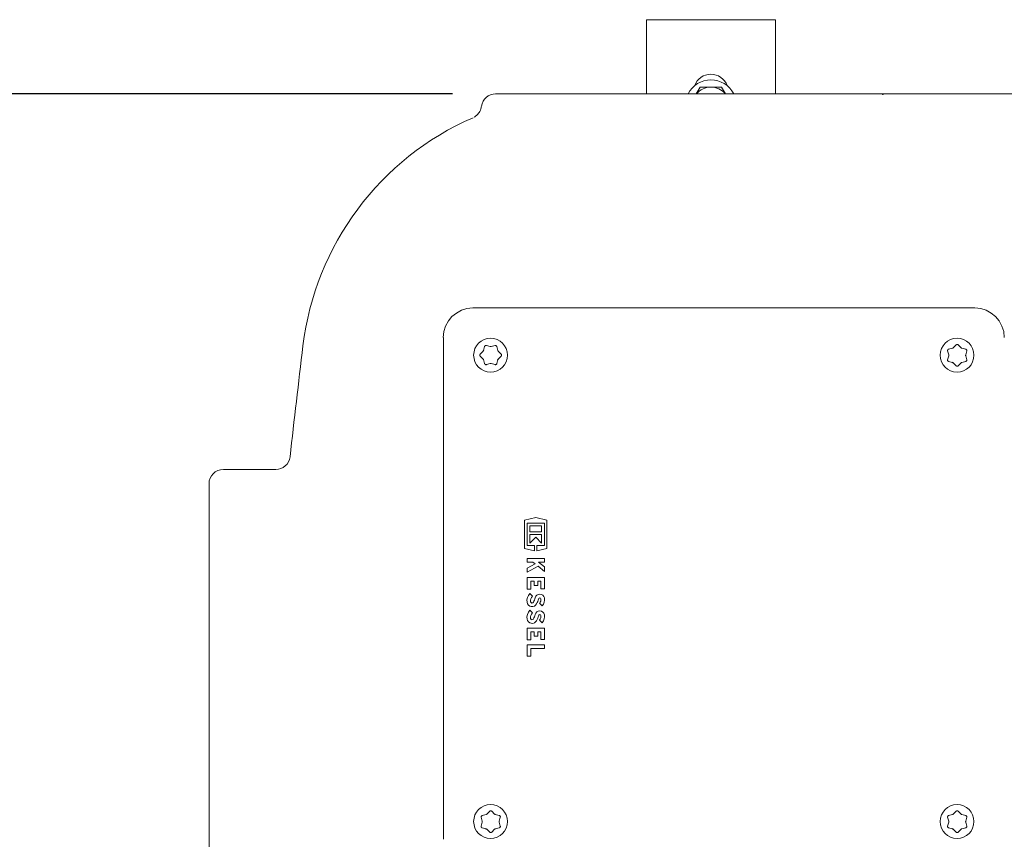
# Model space of a CAD drawing. Units: millimetres. Extents: x 1609 to 3300, y 145 to 2978.
# Drawn here: x 2005 to 2348, y 1351 to 1637 of the extents above; entities that cross this region are included whole.
import ezdxf

# ---------------------------------------------------------------- set-up
doc = ezdxf.new("R2010")
doc.units = ezdxf.units.MM
doc.header["$LTSCALE"] = 15
doc.layers.add('MAßLINIE_MAßZEICHNUNGEN', color=7, linetype='Continuous')
doc.styles.add('SLDTEXTSTYLE0', font='TXT', dxfattribs={"width": 0.7})
doc.dimstyles.new('SLDDIMSTYLE1', dxfattribs={"dimtxt": 79.375, "dimasz": 52.5, "dimexe": 0, "dimexo": 0.0625, "dimgap": 19.84375, "dimtad": 0, "dimdec": 0, "dimrnd": 1e-09, "dimzin": 12, "dimdsep": 46, "dimtxsty": 'SLDTEXTSTYLE0', "dimsah": 1, "dimcen": 0.09, "dimadec": 0, "dimazin": 3, "dimtfac": 1, "dimtdec": 0, "dimtofl": 0, "dimtmove": 0, "dimatfit": 3, "dimfxl": 0, "dimfrac": 2, "dimtolj": 1, "dimtzin": 12, "dimarcsym": 0})

# ---------------------------------------------------------------- blocks, each defined once
blk = doc.blocks.new('_D_8')
at = {"layer": 'MAßLINIE_MAßZEICHNUNGEN', "color": 7}
for p, q in [((2155.79, 1610.71), (1690.43, 1610.71)), ((1705.43, 1610.71), (1705.43, 1149.01)), ((1705.43, 350.71), (1705.43, 922.5)), ((2155.79, 350.71), (1690.43, 350.71))]:
    blk.add_line(p, q, dxfattribs=at)
for points in [[(1705.43, 1610.71), (1682.93, 1558.21), (1727.93, 1558.21)], [(1705.43, 350.71), (1727.93, 403.21), (1682.93, 403.21)]]:
    blk.add_solid(points, dxfattribs=at)
at = {"layer": 'MAßLINIE_MAßZEICHNUNGEN', "color": 7, "insert": (1662.94, 922.5), "char_height": 79.375, "attachment_point": 1, "rotation": 90, "style": 'SLDTEXTSTYLE0'}
blk.add_mtext('1260', dxfattribs=at)

msp = doc.modelspace()

# ---------------------------------------------------------------- linework, layer by layer
at = {"color": 7, "linetype": 'Continuous', "lineweight": 18}
for p, q in [((2268.34, 1636.54), (2223.34, 1636.54)), ((2223.34, 1610.71), (2223.34, 1636.54)), ((2268.34, 1610.71), (2268.34, 1636.54)), ((2170.79, 1610.71), (2170.83, 1610.71)), ((2170.83, 1610.71), (2188.33, 1610.71)), ((2188.33, 1610.71), (2233.22, 1610.71)), ((2233.22, 1610.71), (2305.54, 1610.71)), ((2242.09, 1613.04), (2240.74, 1610.71)), ((2250.94, 1610.71), (2249.59, 1613.04)), ((2306.14, 1610.71), (2305.54, 1610.71)), ((2306.14, 1610.71), (2378.46, 1610.71)), ((2162.96, 1602.42), (2162.9, 1602.39)), ((2162.84, 1536.01), (2337.84, 1536.01)), ((2152.55, 1525.71), (2152.55, 1350.71)), ((2166.42, 1520.95), (2165.41, 1519.94)), ((2166.64, 1521.35), (2166.48, 1521.12)), ((2166.93, 1522.56), (2166.55, 1521.18)), ((2168.93, 1522.54), (2167.54, 1522.92)), ((2170.57, 1522.92), (2169.18, 1522.54)), ((2171.56, 1521.18), (2171.18, 1522.56)), ((2172.7, 1519.94), (2171.69, 1520.95)), ((2328.37, 1521.02), (2328.75, 1519.63)), ((2330.12, 1522), (2328.73, 1521.63)), ((2331.36, 1523.15), (2330.34, 1522.13)), ((2333.08, 1522.13), (2332.06, 1523.15)), ((2334.69, 1521.63), (2333.3, 1522)), ((2334.67, 1519.63), (2335.04, 1521.02)), ((2165.41, 1519.23), (2166.42, 1518.21)), ((2166.55, 1517.99), (2166.93, 1516.6)), ((2171.18, 1516.6), (2171.56, 1517.99)), ((2171.48, 1517.81), (2171.63, 1518.04)), ((2171.69, 1518.21), (2172.7, 1519.23)), ((2328.75, 1519.37), (2328.37, 1517.98)), ((2335.04, 1517.98), (2334.67, 1519.37)), ((2167.5, 1516.28), (2167.62, 1516.23)), ((2167.54, 1516.25), (2168.93, 1516.62)), ((2169.18, 1516.62), (2170.57, 1516.25)), ((2328.73, 1517.37), (2330.12, 1517)), ((2330.34, 1516.87), (2331.36, 1515.85)), ((2332.06, 1515.85), (2333.08, 1516.87)), ((2333.3, 1517), (2334.69, 1517.37)), ((2094.12, 1479.67), (2075.84, 1479.67)), ((2070.84, 1474.63), (2070.84, 1474.67)), ((2070.84, 1458.23), (2070.84, 1474.63)), ((2184.78, 1462.95), (2180.88, 1461.98)), ((2188.68, 1461.98), (2184.78, 1462.95)), ((2180.88, 1461.98), (2180.88, 1452.17)), ((2181.78, 1460.97), (2187.78, 1460.97)), ((2181.78, 1453.17), (2181.78, 1460.97)), ((2186.82, 1460.01), (2182.74, 1460.01)), ((2182.74, 1460.01), (2182.74, 1457.91)), ((2186.82, 1457.91), (2186.82, 1460.01)), ((2187.78, 1460.97), (2187.78, 1453.17)), ((2188.68, 1452.17), (2188.68, 1461.98)), ((2070.84, 1413.34), (2070.84, 1458.23)), ((2182.74, 1457.91), (2186.82, 1457.91)), ((2186.82, 1457.07), (2182.74, 1457.07)), ((2182.74, 1457.07), (2182.74, 1454.01)), ((2182.74, 1454.01), (2184.78, 1456.05)), ((2184.78, 1456.05), (2186.82, 1454.01)), ((2186.82, 1454.01), (2186.82, 1457.07)), ((2184.36, 1453.17), (2181.78, 1453.17)), ((2184.36, 1451.3), (2184.36, 1453.17)), ((2185.2, 1453.17), (2185.2, 1451.3)), ((2187.78, 1453.17), (2185.2, 1453.17)), ((2180.88, 1452.17), (2184.36, 1451.3)), ((2185.2, 1451.3), (2188.68, 1452.17)), ((2181.78, 1448.64), (2181.78, 1447.38)), ((2187.78, 1448.64), (2181.78, 1448.64)), ((2181.78, 1447.38), (2183.78, 1447.38)), ((2184.53, 1446.78), (2181.78, 1445.25)), ((2181.78, 1443.84), (2185.56, 1445.94)), ((2183.78, 1447.38), (2184.53, 1446.78)), ((2185.56, 1445.94), (2187.78, 1444.14)), ((2187.78, 1445.69), (2185.68, 1447.38)), ((2185.68, 1447.38), (2187.78, 1447.38)), ((2187.78, 1447.38), (2187.78, 1448.64)), ((2187.78, 1444.14), (2187.78, 1445.69)), ((2181.78, 1445.25), (2181.78, 1443.84)), ((2187.78, 1442.04), (2181.78, 1442.04)), ((2181.78, 1442.04), (2181.78, 1437.96)), ((2187.78, 1438.08), (2187.78, 1442.04)), ((2183.04, 1440.78), (2184.27, 1440.78)), ((2183.04, 1437.96), (2183.04, 1440.78)), ((2184.27, 1440.78), (2184.27, 1439.28)), ((2184.27, 1439.28), (2185.53, 1439.28)), ((2185.53, 1440.78), (2186.52, 1440.78)), ((2185.53, 1439.28), (2185.53, 1440.78)), ((2186.52, 1440.78), (2186.52, 1438.08)), ((2181.78, 1437.96), (2183.04, 1437.96)), ((2183.58, 1435.53), (2182.69, 1436.43)), ((2186.52, 1438.08), (2187.78, 1438.08)), ((2186.11, 1433.01), (2187, 1432.11)), ((2183.58, 1429.68), (2182.69, 1430.58)), ((2186.11, 1427.16), (2187, 1426.26)), ((2181.78, 1424.34), (2181.78, 1420.26)), ((2187.78, 1424.34), (2181.78, 1424.34)), ((2183.04, 1423.08), (2184.27, 1423.08)), ((2183.04, 1420.26), (2183.04, 1423.08)), ((2184.27, 1423.08), (2184.27, 1421.58)), ((2184.27, 1421.58), (2185.53, 1421.58)), ((2185.53, 1423.08), (2186.52, 1423.08)), ((2185.53, 1421.58), (2185.53, 1423.08)), ((2186.52, 1423.08), (2186.52, 1420.38)), ((2187.78, 1420.38), (2187.78, 1424.34)), ((2181.78, 1420.26), (2183.04, 1420.26)), ((2181.78, 1418.49), (2181.78, 1414.55)), ((2187.78, 1418.49), (2181.78, 1418.49)), ((2186.52, 1420.38), (2187.78, 1420.38)), ((2187.78, 1417.23), (2187.78, 1418.49)), ((2181.78, 1414.55), (2183.04, 1414.55)), ((2183.04, 1414.55), (2183.04, 1417.23)), ((2183.04, 1417.23), (2187.78, 1417.23)), ((2070.84, 1341.01), (2070.84, 1413.34)), ((2168.72, 1360.51), (2167.71, 1359.5)), ((2170.44, 1359.5), (2169.43, 1360.51)), ((2331.36, 1360.51), (2330.34, 1359.5)), ((2333.08, 1359.5), (2332.06, 1360.51)), ((2165.74, 1358.38), (2166.11, 1357)), ((2166.11, 1356.74), (2165.74, 1355.35)), ((2167.48, 1359.37), (2166.09, 1359)), ((2172.06, 1359), (2170.67, 1359.37)), ((2172.04, 1357), (2172.41, 1358.38)), ((2172.41, 1355.35), (2172.04, 1356.74)), ((2328.37, 1358.38), (2328.75, 1357)), ((2328.75, 1356.74), (2328.37, 1355.35)), ((2330.12, 1359.37), (2328.73, 1359)), ((2334.69, 1359), (2333.3, 1359.37)), ((2334.67, 1357), (2335.04, 1358.38)), ((2335.04, 1355.35), (2334.67, 1356.74)), ((2166.09, 1354.74), (2167.48, 1354.37)), ((2167.71, 1354.24), (2168.72, 1353.22)), ((2169.43, 1353.22), (2170.44, 1354.24)), ((2170.67, 1354.37), (2172.06, 1354.74)), ((2328.73, 1354.74), (2330.12, 1354.37)), ((2330.34, 1354.24), (2331.36, 1353.22)), ((2332.06, 1353.22), (2333.08, 1354.24)), ((2333.3, 1354.37), (2334.69, 1354.74))]:
    msp.add_line(p, q, dxfattribs=at)
at = {"color": 7, "linetype": 'Continuous', "lineweight": 18, "flags": 128}
for points in [[(2305.54, 1610.71), (2305.58, 1610.68), (2305.68, 1610.58), (2305.84, 1610.41)], [(2305.84, 1610.41), (2306.01, 1610.58), (2306.11, 1610.68), (2306.14, 1610.71)], [(2328.78, 1521.69), (2328.75, 1521.64), (2328.71, 1521.59)], [(2333.25, 1522.07), (2333.16, 1522.13), (2332.92, 1522.25)], [(2329.91, 1517.09), (2330.16, 1516.93), (2330.49, 1516.77)], [(2170.62, 1359.44), (2170.52, 1359.5), (2170.29, 1359.62)], [(2333.25, 1359.44), (2333.16, 1359.5), (2332.92, 1359.62)], [(2166.15, 1359.05), (2166.12, 1359.01), (2166.08, 1358.95)], [(2167.28, 1354.46), (2167.52, 1354.3), (2167.86, 1354.13)], [(2329.91, 1354.46), (2330.16, 1354.3), (2330.49, 1354.13)]]:
    msp.add_lwpolyline(points, dxfattribs=at)
at = {"color": 7, "linetype": 'Continuous', "lineweight": 18}
for centre in [(2169.02, 1519.53), (2331.66, 1519.53), (2169.02, 1356.9), (2331.66, 1356.9)]:
    msp.add_circle(centre, 5.9, dxfattribs=at)
for centre, radius, start, end in [((2245.84, 1611.54), 6, 19.4712, 160.5288), ((2245.84, 1606.54), 9, 27.6116, 152.3884), ((2170.79, 1605.71), 5, 90, 172.6819), ((2245.84, 1606.54), 6.5, 90, 140.0787), ((2245.84, 1606.54), 6.5, 39.9213, 90), ((2202.88, 1510.71), 100, 113.5595, 173.0817), ((2162.84, 1525.71), 10.3, 90, 180), ((2337.84, 1525.71), 10.3, 0, 90), ((6570.84, 980.71), 4500, 173.08166, 173.57717), ((2094.12, 1484.67), 5, 270, 353.5772), ((2075.84, 1474.67), 5, 90, 180), ((2185.36, 1433.92), 3.66, 136.8386, 188.5268), ((2185.36, 1433.92), 2.4, 137.8045, 188.5268), ((2186.16, 1434.54), 1.65, 11.9549, 165.7819), ((2183.5, 1433.64), 1.78, 188.5268, 331.9275), ((2183.5, 1433.64), 0.525, 188.5268, 331.9275), ((2177.88, 1436.64), 6.9, 331.9275, 345.7819), ((2177.88, 1436.64), 8.16, 331.9275, 345.7819), ((2186.16, 1434.54), 0.39, 11.9549, 165.7819), ((2184.75, 1434.24), 1.84, 317.6456, 11.9549), ((2184.75, 1434.24), 3.1, 316.5694, 11.9549), ((2185.36, 1428.07), 3.66, 136.8386, 188.5268), ((2185.36, 1428.07), 2.4, 137.8045, 188.5268), ((2177.88, 1430.79), 6.9, 331.9275, 345.7819), ((2186.16, 1428.69), 1.65, 11.9549, 165.7819), ((2177.88, 1430.79), 8.16, 331.9275, 345.7819), ((2186.16, 1428.69), 0.39, 11.9549, 165.7819), ((2184.75, 1428.39), 1.84, 317.6456, 11.9549), ((2184.75, 1428.39), 3.1, 316.5694, 11.9549), ((2183.5, 1427.79), 1.78, 188.5268, 331.9275), ((2183.5, 1427.79), 0.525, 188.5268, 331.9275)]:
    msp.add_arc(centre, radius, start, end, dxfattribs=at)
for points, knots in [([(2245.84, 1613.04), (2245.5, 1613.04), (2244.23, 1613.04), (2242.99, 1613.04), (2242.09, 1613.04)], [0, 0, 0, 0, 0.268634, 1, 1, 1, 1]), ([(2249.59, 1613.04), (2249.28, 1613.04), (2248.06, 1613.04), (2246.79, 1613.04), (2245.84, 1613.04)], [0, 0, 0, 0, 0.257551, 1, 1, 1, 1]), ([(2165.81, 1606.35), (2165.79, 1606.19), (2165.75, 1605.71), (2165.49, 1604.98), (2165.09, 1604.22), (2164.63, 1603.62), (2164.15, 1603.16), (2163.72, 1602.83), (2163.41, 1602.64), (2163.27, 1602.56), (2163.24, 1602.55)], [0, 0, 0, 0, 0.104423, 0.301202, 0.479691, 0.639376, 0.778508, 0.894317, 0.983261, 1, 1, 1, 1]), ([(2166.55, 1521.18), (2166.54, 1521.12), (2166.51, 1521.04), (2166.45, 1520.98), (2166.42, 1520.95)], [0, 0, 0, 0, 0.627572, 1, 1, 1, 1]), ([(2167.54, 1522.92), (2167.5, 1522.92), (2167.41, 1522.94), (2167.25, 1522.92), (2167.1, 1522.84), (2166.98, 1522.72), (2166.95, 1522.62), (2166.93, 1522.56)], [0, 0, 0, 0, 0.155336, 0.364094, 0.573441, 0.78598, 1, 1, 1, 1]), ([(2169.18, 1522.54), (2169.13, 1522.53), (2169.04, 1522.52), (2168.96, 1522.54), (2168.93, 1522.54)], [0, 0, 0, 0, 0.627144, 1, 1, 1, 1]), ([(2171.18, 1522.56), (2171.17, 1522.6), (2171.14, 1522.69), (2171.04, 1522.81), (2170.9, 1522.9), (2170.74, 1522.94), (2170.63, 1522.93), (2170.57, 1522.92)], [0, 0, 0, 0, 0.156069, 0.364811, 0.573932, 0.786241, 1, 1, 1, 1]), ([(2171.69, 1520.95), (2171.65, 1520.99), (2171.59, 1521.06), (2171.57, 1521.14), (2171.56, 1521.18)], [0, 0, 0, 0, 0.627077, 1, 1, 1, 1]), ([(2328.73, 1521.63), (2328.69, 1521.62), (2328.6, 1521.59), (2328.48, 1521.49), (2328.39, 1521.35), (2328.35, 1521.18), (2328.37, 1521.07), (2328.37, 1521.02)], [0, 0, 0, 0, 0.155255, 0.364396, 0.573809, 0.786232, 1, 1, 1, 1]), ([(2330.34, 1522.13), (2330.3, 1522.1), (2330.23, 1522.04), (2330.15, 1522.01), (2330.12, 1522)], [0, 0, 0, 0, 0.627898, 1, 1, 1, 1]), ([(2332.06, 1523.15), (2332.03, 1523.17), (2331.96, 1523.24), (2331.82, 1523.29), (2331.65, 1523.3), (2331.48, 1523.25), (2331.4, 1523.18), (2331.36, 1523.15)], [0, 0, 0, 0, 0.154901, 0.363858, 0.573336, 0.78596, 1, 1, 1, 1]), ([(2333.3, 1522), (2333.25, 1522.02), (2333.17, 1522.05), (2333.1, 1522.11), (2333.08, 1522.13)], [0, 0, 0, 0, 0.627554, 1, 1, 1, 1]), ([(2335.04, 1521.02), (2335.05, 1521.06), (2335.07, 1521.15), (2335.05, 1521.3), (2334.97, 1521.45), (2334.85, 1521.57), (2334.74, 1521.61), (2334.69, 1521.63)], [0, 0, 0, 0, 0.15533, 0.364103, 0.573424, 0.78597, 1, 1, 1, 1]), ([(2165.41, 1519.94), (2165.38, 1519.91), (2165.32, 1519.83), (2165.27, 1519.69), (2165.26, 1519.52), (2165.3, 1519.36), (2165.37, 1519.27), (2165.41, 1519.23)], [0, 0, 0, 0, 0.154912, 0.363869, 0.5733782, 0.7859255, 1, 1, 1, 1]), ([(2166.42, 1518.21), (2166.46, 1518.17), (2166.52, 1518.1), (2166.54, 1518.02), (2166.55, 1517.99)], [0, 0, 0, 0, 0.627827, 1, 1, 1, 1]), ([(2171.56, 1517.99), (2171.58, 1518.04), (2171.61, 1518.12), (2171.66, 1518.19), (2171.69, 1518.21)], [0, 0, 0, 0, 0.627575, 1, 1, 1, 1]), ([(2172.7, 1519.23), (2172.73, 1519.26), (2172.79, 1519.33), (2172.85, 1519.47), (2172.85, 1519.64), (2172.81, 1519.81), (2172.74, 1519.89), (2172.7, 1519.94)], [0, 0, 0, 0, 0.156445, 0.365364, 0.574449, 0.786511, 1, 1, 1, 1]), ([(2328.37, 1517.98), (2328.37, 1517.94), (2328.35, 1517.85), (2328.37, 1517.7), (2328.45, 1517.55), (2328.57, 1517.43), (2328.68, 1517.39), (2328.73, 1517.37)], [0, 0, 0, 0, 0.1560513, 0.365094, 0.5743395, 0.7864896, 1, 1, 1, 1]), ([(2328.75, 1519.63), (2328.76, 1519.58), (2328.77, 1519.49), (2328.75, 1519.4), (2328.75, 1519.37)], [0, 0, 0, 0, 0.627876, 1, 1, 1, 1]), ([(2334.67, 1519.37), (2334.66, 1519.43), (2334.65, 1519.51), (2334.67, 1519.6), (2334.67, 1519.63)], [0, 0, 0, 0, 0.627207, 1, 1, 1, 1]), ([(2334.69, 1517.37), (2334.73, 1517.39), (2334.82, 1517.42), (2334.94, 1517.51), (2335.03, 1517.65), (2335.07, 1517.82), (2335.05, 1517.93), (2335.04, 1517.98)], [0, 0, 0, 0, 0.156099, 0.364861, 0.573923, 0.786196, 1, 1, 1, 1]), ([(2166.93, 1516.6), (2166.94, 1516.56), (2166.97, 1516.47), (2167.07, 1516.35), (2167.21, 1516.26), (2167.37, 1516.22), (2167.48, 1516.24), (2167.54, 1516.25)], [0, 0, 0, 0, 0.1552657, 0.3643782, 0.57379, 0.7862066, 1, 1, 1, 1]), ([(2168.93, 1516.62), (2168.98, 1516.63), (2169.07, 1516.64), (2169.15, 1516.63), (2169.18, 1516.62)], [0, 0, 0, 0, 0.627938, 1, 1, 1, 1]), ([(2170.57, 1516.25), (2170.61, 1516.24), (2170.7, 1516.22), (2170.86, 1516.25), (2171.01, 1516.32), (2171.13, 1516.44), (2171.17, 1516.55), (2171.18, 1516.6)], [0, 0, 0, 0, 0.15602, 0.365115, 0.574373, 0.786471, 1, 1, 1, 1]), ([(2330.12, 1517), (2330.17, 1516.98), (2330.25, 1516.95), (2330.32, 1516.89), (2330.34, 1516.87)], [0, 0, 0, 0, 0.627585, 1, 1, 1, 1]), ([(2331.36, 1515.85), (2331.39, 1515.83), (2331.46, 1515.77), (2331.6, 1515.71), (2331.77, 1515.7), (2331.93, 1515.75), (2332.02, 1515.82), (2332.06, 1515.85)], [0, 0, 0, 0, 0.15645, 0.365351, 0.574438, 0.7865, 1, 1, 1, 1]), ([(2333.08, 1516.87), (2333.12, 1516.91), (2333.19, 1516.96), (2333.27, 1516.99), (2333.3, 1517)], [0, 0, 0, 0, 0.627144, 1, 1, 1, 1]), ([(2167.71, 1359.5), (2167.66, 1359.46), (2167.6, 1359.4), (2167.51, 1359.38), (2167.48, 1359.37)], [0, 0, 0, 0, 0.627887, 1, 1, 1, 1]), ([(2169.43, 1360.51), (2169.4, 1360.54), (2169.33, 1360.6), (2169.18, 1360.66), (2169.02, 1360.67), (2168.85, 1360.62), (2168.76, 1360.55), (2168.72, 1360.51)], [0, 0, 0, 0, 0.15491, 0.363858, 0.573329, 0.785939, 1, 1, 1, 1]), ([(2170.67, 1359.37), (2170.62, 1359.39), (2170.53, 1359.42), (2170.47, 1359.48), (2170.44, 1359.5)], [0, 0, 0, 0, 0.627485, 1, 1, 1, 1]), ([(2330.34, 1359.5), (2330.3, 1359.46), (2330.23, 1359.4), (2330.15, 1359.38), (2330.12, 1359.37)], [0, 0, 0, 0, 0.627898, 1, 1, 1, 1]), ([(2332.06, 1360.51), (2332.03, 1360.54), (2331.96, 1360.6), (2331.82, 1360.66), (2331.65, 1360.67), (2331.48, 1360.62), (2331.4, 1360.55), (2331.36, 1360.51)], [0, 0, 0, 0, 0.154917, 0.363865, 0.573334, 0.785948, 1, 1, 1, 1]), ([(2333.3, 1359.37), (2333.25, 1359.39), (2333.17, 1359.42), (2333.1, 1359.48), (2333.08, 1359.5)], [0, 0, 0, 0, 0.627491, 1, 1, 1, 1]), ([(2166.09, 1359), (2166.06, 1358.98), (2165.97, 1358.95), (2165.85, 1358.86), (2165.76, 1358.71), (2165.71, 1358.55), (2165.73, 1358.44), (2165.74, 1358.38)], [0, 0, 0, 0, 0.155271, 0.364373, 0.573809, 0.786233, 1, 1, 1, 1]), ([(2166.11, 1357), (2166.12, 1356.94), (2166.14, 1356.85), (2166.12, 1356.77), (2166.11, 1356.74)], [0, 0, 0, 0, 0.627831, 1, 1, 1, 1]), ([(2172.04, 1356.74), (2172.03, 1356.79), (2172.01, 1356.88), (2172.03, 1356.96), (2172.04, 1357)], [0, 0, 0, 0, 0.627166, 1, 1, 1, 1]), ([(2172.41, 1358.38), (2172.42, 1358.42), (2172.43, 1358.52), (2172.41, 1358.67), (2172.33, 1358.82), (2172.21, 1358.94), (2172.11, 1358.98), (2172.06, 1359)], [0, 0, 0, 0, 0.155334, 0.364114, 0.573407, 0.785958, 1, 1, 1, 1]), ([(2328.73, 1359), (2328.69, 1358.98), (2328.6, 1358.95), (2328.48, 1358.86), (2328.39, 1358.71), (2328.35, 1358.55), (2328.37, 1358.44), (2328.37, 1358.38)], [0, 0, 0, 0, 0.155269, 0.364363, 0.573809, 0.786232, 1, 1, 1, 1]), ([(2328.75, 1357), (2328.76, 1356.94), (2328.77, 1356.85), (2328.75, 1356.77), (2328.75, 1356.74)], [0, 0, 0, 0, 0.627834, 1, 1, 1, 1]), ([(2334.67, 1356.74), (2334.66, 1356.79), (2334.65, 1356.88), (2334.67, 1356.96), (2334.67, 1357)], [0, 0, 0, 0, 0.627165, 1, 1, 1, 1]), ([(2335.04, 1358.38), (2335.05, 1358.42), (2335.07, 1358.52), (2335.05, 1358.67), (2334.97, 1358.82), (2334.85, 1358.94), (2334.74, 1358.98), (2334.69, 1359)], [0, 0, 0, 0, 0.155333, 0.36411, 0.573401, 0.78595, 1, 1, 1, 1]), ([(2165.74, 1355.35), (2165.73, 1355.31), (2165.71, 1355.22), (2165.74, 1355.07), (2165.82, 1354.92), (2165.94, 1354.8), (2166.04, 1354.76), (2166.09, 1354.74)], [0, 0, 0, 0, 0.156014, 0.365094, 0.574348, 0.786466, 1, 1, 1, 1]), ([(2167.48, 1354.37), (2167.53, 1354.35), (2167.62, 1354.32), (2167.68, 1354.26), (2167.71, 1354.24)], [0, 0, 0, 0, 0.627503, 1, 1, 1, 1]), ([(2168.72, 1353.22), (2168.75, 1353.19), (2168.82, 1353.13), (2168.97, 1353.08), (2169.13, 1353.07), (2169.3, 1353.11), (2169.39, 1353.18), (2169.43, 1353.22)], [0, 0, 0, 0, 0.156446, 0.365364, 0.574449, 0.786517, 1, 1, 1, 1]), ([(2170.44, 1354.24), (2170.49, 1354.27), (2170.55, 1354.33), (2170.64, 1354.36), (2170.67, 1354.37)], [0, 0, 0, 0, 0.627213, 1, 1, 1, 1]), ([(2172.06, 1354.74), (2172.09, 1354.75), (2172.18, 1354.78), (2172.3, 1354.88), (2172.39, 1355.02), (2172.44, 1355.19), (2172.42, 1355.29), (2172.41, 1355.35)], [0, 0, 0, 0, 0.156101, 0.364865, 0.573989, 0.786266, 1, 1, 1, 1]), ([(2328.37, 1355.35), (2328.37, 1355.31), (2328.35, 1355.22), (2328.37, 1355.07), (2328.45, 1354.92), (2328.57, 1354.8), (2328.68, 1354.76), (2328.73, 1354.74)], [0, 0, 0, 0, 0.156016, 0.365098, 0.574346, 0.786472, 1, 1, 1, 1]), ([(2330.12, 1354.37), (2330.17, 1354.35), (2330.25, 1354.32), (2330.32, 1354.26), (2330.34, 1354.24)], [0, 0, 0, 0, 0.627522, 1, 1, 1, 1]), ([(2331.36, 1353.22), (2331.39, 1353.19), (2331.46, 1353.13), (2331.6, 1353.08), (2331.77, 1353.07), (2331.93, 1353.11), (2332.02, 1353.18), (2332.06, 1353.22)], [0, 0, 0, 0, 0.15645, 0.365365, 0.574449, 0.786521, 1, 1, 1, 1]), ([(2333.08, 1354.24), (2333.12, 1354.27), (2333.19, 1354.33), (2333.27, 1354.36), (2333.3, 1354.37)], [0, 0, 0, 0, 0.627194, 1, 1, 1, 1]), ([(2334.69, 1354.74), (2334.73, 1354.75), (2334.82, 1354.78), (2334.94, 1354.88), (2335.03, 1355.02), (2335.07, 1355.19), (2335.05, 1355.29), (2335.04, 1355.35)], [0, 0, 0, 0, 0.1561, 0.364864, 0.573993, 0.786268, 1, 1, 1, 1])]:
    msp.add_open_spline(points, degree=3, knots=knots, dxfattribs=at)

# ---------------------------------------------------------------- dimensions: what is measured, and where the dimension line sits
at = {"layer": 'MAßLINIE_MAßZEICHNUNGEN', "color": 7}
dim = msp.add_linear_dim(base=(1705.43, 1610.71), p1=(2170.79, 350.71), p2=(2170.79, 1610.71), angle=90, dimstyle='SLDDIMSTYLE1', dxfattribs=at)
dim.commit()
dim.dimension.update_dxf_attribs({"geometry": '_D_8', "text_midpoint": (1705.43, 1035.75), "dimtype": 160})

doc.saveas('drawing.dxf')
